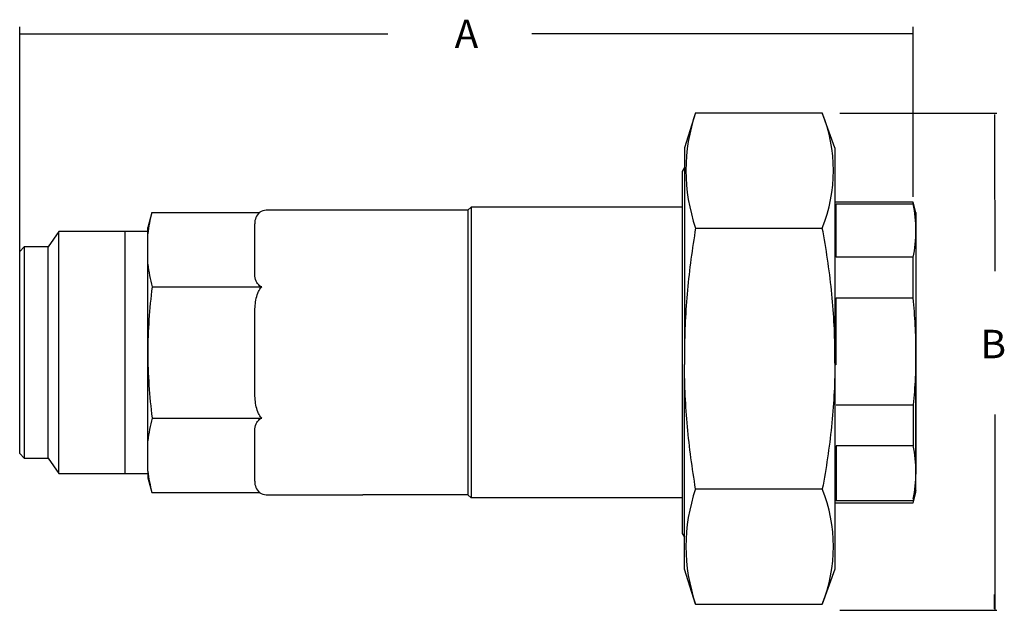
# Model space of a CAD drawing. Units: inches. Extents: x 1.28 to 9.92, y 4.19 to 9.38.
import ezdxf

# ---------------------------------------------------------------- set-up
doc = ezdxf.new("R2010")
doc.units = ezdxf.units.IN
doc.header["$MEASUREMENT"] = 0
for name, color, linetype in [('25N001-R01', 7, 'Continuous'), ('Default', 7, 'Continuous'), ('WFB201-R00', 7, 'Continuous'), ('WFT001-R00', 7, 'Continuous')]:
    doc.layers.add(name, color=color, linetype=linetype)
doc.styles.add('SEACAD_seans_ttf', font='seans.ttf')

# ---------------------------------------------------------------- blocks, each defined once
blk = doc.blocks.new('_SE_FILLED')
at = {"color": 0}
blk.add_line((0, 0), (-1, 0), dxfattribs=at)
blk.add_solid([(0, 0), (-1, -0.1665), (-1, 0.1665), (0, 0)], dxfattribs=at)

msp = doc.modelspace()

# ---------------------------------------------------------------- linework, layer by layer
for p, q in [((8.4768, 8.5574), (9.858, 8.5574)), ((7.0941, 4.8663), (7.1141, 4.832)), ((8.4768, 4.1898), (9.858, 4.1898))]:
    msp.add_line(p, q)
at = {"layer": '25N001-R01', "color": 7, "linetype": 'Continuous'}
for p, q in [((7.2118, 8.5615), (7.1141, 8.2555)), ((7.2118, 8.5615), (8.3243, 8.5615)), ((8.4341, 8.2555), (8.3243, 8.5615)), ((7.1141, 8.2555), (7.1141, 6.3502)), ((8.4341, 8.2555), (8.4341, 5.1355)), ((7.2118, 7.5488), (8.3243, 7.5488)), ((8.4333, 6.3622), (8.4341, 6.4555)), ((8.4341, 6.4555), (8.4341, 6.3613)), ((7.1141, 4.5502), (7.1141, 6.3502)), ((8.4341, 6.3613), (8.4333, 6.3622)), ((7.2118, 5.257), (8.3243, 5.257)), ((8.4341, 5.1355), (8.4341, 4.5502)), ((7.2118, 4.2442), (7.1141, 4.5502)), ((8.4341, 4.5502), (8.3243, 4.2442)), ((7.2118, 4.2442), (8.3243, 4.2442))]:
    msp.add_line(p, q, dxfattribs=at)
for centre, radius, start, end in [((8.6696, 8.0552), 1.5433, 160.84571, 199.15429), ((7.0531, 8.0552), 1.3683, 338.28093, 21.71907), ((8.6696, 4.7506), 1.5433, 160.84571, 199.15429), ((7.0531, 4.7506), 1.3683, 338.28093, 21.71907)]:
    msp.add_arc(centre, radius, start, end, dxfattribs=at)
for points, knots in [([(7.2118, 7.5488), (7.1817, 7.367), (7.157, 7.1851), (7.1232, 6.8207), (7.1141, 6.6382), (7.1141, 6.4555)], [0, 0, 0, 0, 0.5, 0.5, 1, 1, 1, 1]), ([(8.4341, 6.4555), (8.4341, 6.6381), (8.424, 6.8204), (8.3954, 7.0937), (8.3838, 7.1848), (8.3566, 7.3669), (8.3412, 7.4581), (8.3243, 7.5488)], [0, 0, 0, 0, 0.5, 0.5, 0.75, 0.75, 1, 1, 1, 1]), ([(7.2118, 5.257), (7.1817, 5.4387), (7.157, 5.6207), (7.1232, 5.9851), (7.1141, 6.1675), (7.1141, 6.3502)], [0, 0, 0, 0, 0.5, 0.5, 1, 1, 1, 1]), ([(8.4341, 6.3502), (8.4341, 6.1677), (8.424, 5.9853), (8.3954, 5.712), (8.3838, 5.6209), (8.3566, 5.4388), (8.3412, 5.3477), (8.3243, 5.257)], [0, 0, 0, 0, 0.5, 0.5, 0.75, 0.75, 1, 1, 1, 1])]:
    msp.add_open_spline(points, degree=3, knots=knots, dxfattribs=at)
at = {"layer": 'Default', "color": 136, "linetype": 'Continuous', "lineweight": 25}
for p, q in [((1.2764, 5.6296), (1.2764, 9.3179)), ((1.4014, 9.2554), (4.5101, 9.2554)), ((8.9975, 9.2554), (5.7729, 9.2554)), ((9.1225, 7.8236), (9.1225, 9.3179)), ((9.8373, 8.4233), (9.8381, 7.1695)), ((9.839, 5.9121), (9.8401, 4.1898))]:
    msp.add_line(p, q, dxfattribs=at)
at = {"layer": 'WFB201-R00', "color": 7, "linetype": 'Continuous'}
for p, q in [((7.1141, 8.0802), (7.0941, 8.0455)), ((7.0941, 8.0455), (7.0941, 4.8663)), ((5.2121, 7.7055), (3.4414, 7.7055)), ((5.2401, 7.7335), (5.2121, 7.7055)), ((5.2121, 7.7055), (5.2121, 5.2055)), ((5.2401, 7.7335), (5.2401, 5.1775)), ((7.0941, 7.7335), (5.2401, 7.7335)), ((2.4366, 7.687), (2.4014, 7.5555)), ((2.4369, 7.687), (2.4366, 7.687)), ((2.4369, 7.687), (3.3848, 7.687)), ((2.4014, 7.4971), (2.4014, 7.5555)), ((3.3414, 7.1426), (3.3414, 7.586)), ((1.6203, 7.518), (1.5264, 7.3839)), ((1.6203, 5.393), (1.6203, 7.518)), ((2.2014, 7.518), (1.6203, 7.518)), ((2.4014, 7.518), (2.2014, 7.518)), ((2.2014, 5.393), (2.2014, 7.518)), ((2.4014, 7.2314), (2.4014, 7.4971)), ((1.3164, 7.3839), (1.2764, 7.3439)), ((1.3164, 7.3839), (1.3164, 5.5271)), ((1.5264, 7.3839), (1.3164, 7.3839)), ((1.5264, 5.5271), (1.5264, 7.3839)), ((1.2764, 5.5671), (1.2764, 7.3439)), ((2.4014, 6.4555), (2.4014, 7.2314)), ((2.4394, 7.0317), (3.4017, 7.0317)), ((3.3414, 6.1201), (3.3414, 6.7909)), ((2.4014, 5.6796), (2.4014, 6.4555)), ((2.4394, 5.8794), (3.4017, 5.8794)), ((3.3414, 5.3251), (3.3414, 5.7685)), ((2.4014, 5.414), (2.4014, 5.6796)), ((1.2764, 5.5671), (1.3164, 5.5271)), ((1.3164, 5.5271), (1.5264, 5.5271)), ((1.5264, 5.5271), (1.6203, 5.393)), ((1.6203, 5.393), (2.2014, 5.393)), ((2.2014, 5.393), (2.4014, 5.393)), ((2.4014, 5.414), (2.4014, 5.3555)), ((2.4014, 5.3555), (2.4366, 5.2241)), ((2.4369, 5.2241), (2.4366, 5.2241)), ((2.4369, 5.2241), (3.3848, 5.2241)), ((3.4414, 5.2055), (4.2905, 5.2055)), ((5.2121, 5.2055), (4.2905, 5.2055)), ((5.2401, 5.1775), (5.2121, 5.2055)), ((7.0941, 5.1775), (5.2401, 5.1775))]:
    msp.add_line(p, q, dxfattribs=at)
for centre, radius, start, end in [((3.4414, 7.6055), 0.1, 90, 124.72211), ((3.8708, 7.3208), 1.48, 165.67217, 173.15712), ((3.4593, 7.5951), 0.1183, 129.03986, 184.45372), ((3.8867, 7.4104), 1.4961, 186.87015, 194.6631), ((3.8867, 5.5007), 1.496, 165.33674, 173.13001), ((3.8706, 5.5903), 1.4797, 186.84224, 194.32846), ((3.4593, 5.3159), 0.1183, 175.5456, 230.96083), ((3.4414, 5.3055), 0.1, 235.21236, 270)]:
    msp.add_arc(centre, radius, start, end, dxfattribs=at)
for points, knots in [([(3.4017, 7.0317), (3.3944, 7.035), (3.3884, 7.0387), (3.3779, 7.0468), (3.3733, 7.0512), (3.3616, 7.0647), (3.3562, 7.0741), (3.3439, 7.1031), (3.3414, 7.1228), (3.3414, 7.1426)], [0, 0, 0, 0, 0.125, 0.125, 0.25, 0.25, 0.5, 0.5, 1, 1, 1, 1]), ([(2.4394, 7.0317), (2.4275, 6.9359), (2.4179, 6.84), (2.4049, 6.6479), (2.4014, 6.5518), (2.4014, 6.4555)], [0, 0, 0, 0, 0.5, 0.5, 1, 1, 1, 1]), ([(3.3414, 6.7909), (3.3414, 6.8333), (3.3434, 6.8754), (3.3549, 6.9377), (3.3601, 6.9585), (3.3719, 6.988), (3.3764, 6.9977), (3.3875, 7.0159), (3.3938, 7.0244), (3.4017, 7.0317)], [0, 0, 0, 0, 0.5, 0.5, 0.75, 0.75, 0.875, 0.875, 1, 1, 1, 1]), ([(2.4014, 6.4555), (2.4014, 6.3597), (2.4048, 6.2637), (2.4179, 6.0715), (2.4275, 5.9751), (2.4394, 5.8794)], [0, 0, 0, 0, 0.5, 0.5, 1, 1, 1, 1]), ([(3.4017, 5.8794), (3.3938, 5.8867), (3.3875, 5.8952), (3.3765, 5.9132), (3.3719, 5.9229), (3.3602, 5.9524), (3.355, 5.9729), (3.3473, 6.0145), (3.3449, 6.0356), (3.342, 6.0778), (3.3414, 6.0989), (3.3414, 6.1201)], [0, 0, 0, 0, 0.125, 0.125, 0.25, 0.25, 0.5, 0.5, 0.75, 0.75, 1, 1, 1, 1]), ([(3.3414, 5.7685), (3.3414, 5.7883), (3.3439, 5.8079), (3.3561, 5.8369), (3.3616, 5.8464), (3.3734, 5.8599), (3.3779, 5.8643), (3.3885, 5.8723), (3.3944, 5.8761), (3.4017, 5.8794)], [0, 0, 0, 0, 0.5, 0.5, 0.75, 0.75, 0.875, 0.875, 1, 1, 1, 1])]:
    msp.add_open_spline(points, degree=3, knots=knots, dxfattribs=at)
at = {"layer": 'WFT001-R00', "color": 7, "linetype": 'Continuous'}
for p, q in [((9.1225, 7.7755), (8.4341, 7.7755)), ((8.4466, 7.2921), (8.4466, 7.7611)), ((8.4466, 7.7611), (9.1225, 7.7611)), ((9.1225, 7.7611), (9.1225, 7.7755)), ((9.1466, 7.6855), (9.1225, 7.7755)), ((9.1466, 7.6855), (9.1466, 6.4555)), ((9.1225, 7.2921), (8.4466, 7.2921)), ((9.1225, 6.9346), (9.1225, 7.2921)), ((8.4466, 6.3478), (8.4466, 6.9346)), ((8.4466, 6.9346), (9.1225, 6.9346)), ((9.1452, 6.3411), (9.1466, 6.4555)), ((9.1466, 5.2434), (9.1466, 6.4734)), ((9.1466, 6.3424), (9.1466, 6.4555)), ((8.4353, 6.36), (8.4466, 6.3478)), ((9.1452, 6.3411), (9.1466, 6.3424)), ((9.1466, 6.3424), (9.1466, 5.3875)), ((8.4466, 5.9944), (9.1225, 5.9944)), ((9.1225, 5.9944), (9.1225, 5.6368)), ((8.4466, 5.6368), (8.4466, 5.1534)), ((9.1225, 5.6368), (8.4466, 5.6368)), ((9.1466, 5.2255), (9.1466, 5.3875)), ((9.1466, 5.2434), (9.1225, 5.1534)), ((9.1225, 5.1355), (9.1466, 5.2255)), ((9.1225, 5.1534), (8.4341, 5.1534)), ((8.4341, 5.1355), (9.1225, 5.1355))]:
    msp.add_line(p, q, dxfattribs=at)
for centre in [(7.9744, 7.5266), (7.9744, 5.4024)]:
    msp.add_arc(centre, 1.1718, 348.4567, 11.5433, dxfattribs=at)
for points in [[(9.1466, 6.4555), (9.1466, 6.5352), (9.1446, 6.615), (9.1364, 6.7748), (9.1303, 6.8549), (9.1225, 6.9346)], [(9.1466, 6.4734), (9.1466, 6.3938), (9.1446, 6.314), (9.1364, 6.1542), (9.1303, 6.0741), (9.1225, 5.9944)]]:
    msp.add_open_spline(points, degree=3, knots=[0, 0, 0, 0, 0.5, 0.5, 1, 1, 1, 1], dxfattribs=at)

# ---------------------------------------------------------------- block references
at = {"layer": 'Default', "color": 136, "linetype": 'Continuous', "lineweight": 25, "yscale": 0.125, "zscale": 0.125}
for p, xscale, rotation in [((1.2764, 9.2554), 0.125, 180), ((9.8373, 8.5483), 0.125, 90), ((9.8373, 4.2039), -0.125, 90)]:
    msp.add_blockref('_SE_FILLED', p, dxfattribs=dict(at, xscale=xscale, rotation=rotation))
at = {"layer": 'Default', "color": 136, "linetype": 'Continuous', "lineweight": 25, "xscale": 0.125, "yscale": 0.125, "zscale": 0.125}
msp.add_blockref('_SE_FILLED', (9.1225, 9.2554), dxfattribs=at)

# ---------------------------------------------------------------- texts
at = {"layer": 'Default', "color": 136, "linetype": 'Continuous', "lineweight": 25, "char_height": 0.25, "attachment_point": 5, "style": 'SEACAD_seans_ttf'}
for s, insert in [('\\A1;A', (5.1995, 9.2554)), ('\\A1;B', (9.8258, 6.53))]:
    msp.add_mtext(s, dxfattribs=dict(at, insert=insert))

doc.saveas('drawing.dxf')
